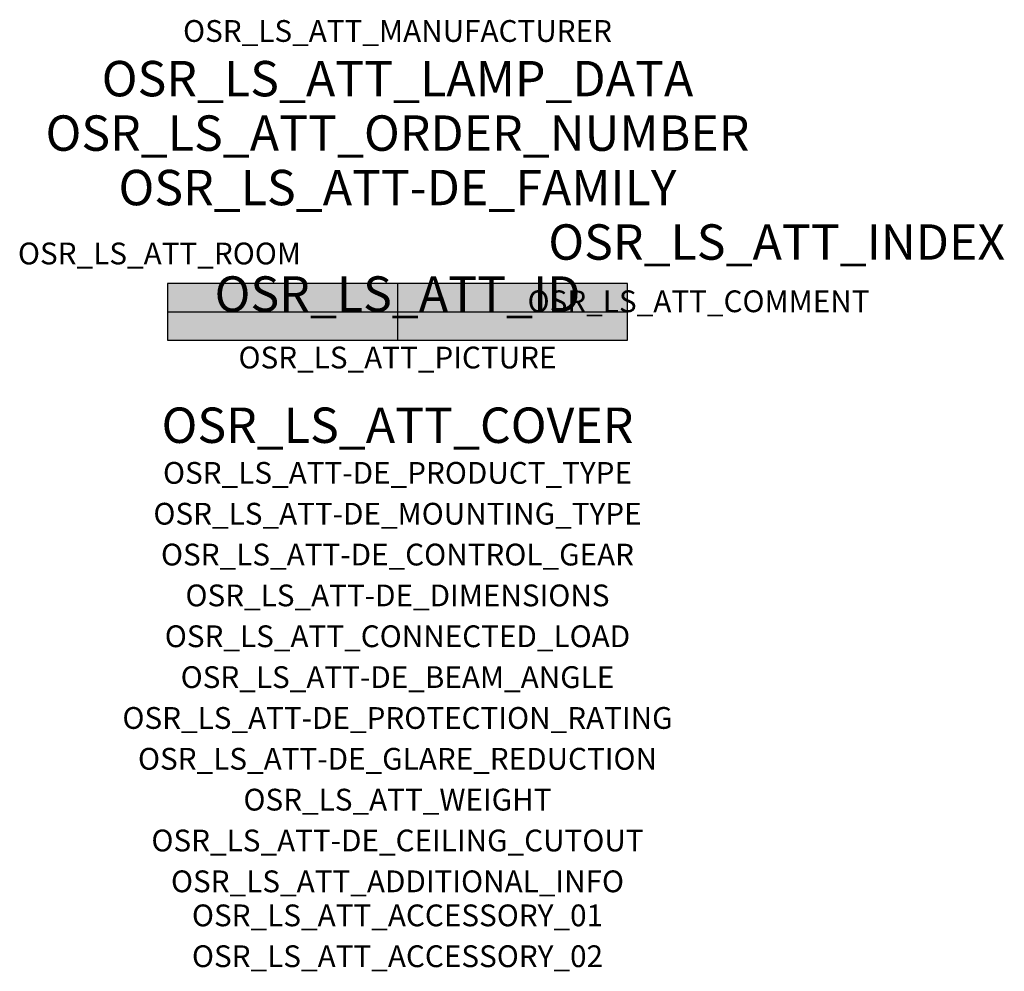
# Model space of a CAD drawing. Extents: x -1.39 to 2.23, y -2.42 to 1.07.
import ezdxf
from ezdxf.enums import TextEntityAlignment as Align

# ---------------------------------------------------------------- set-up
doc = ezdxf.new("R2010")
doc.units = 0
for name, color, linetype, true_color in [('osr_ls_att-de_beam_angle', 244, 'Continuous', 0xa02122), ('osr_ls_att-de_ceiling_cutout', 244, 'Continuous', 0xa02122), ('osr_ls_att-de_control_gear', 244, 'Continuous', 0xa02122), ('osr_ls_att-de_dimensions', 244, 'Continuous', 0xa02122), ('osr_ls_att-de_glare_reduction', 244, 'Continuous', 0xa02122), ('osr_ls_att-de_mounting_type', 244, 'Continuous', 0xa02122), ('osr_ls_att-de_product_type', 244, 'Continuous', 0xa02122), ('osr_ls_att-de_protection_rating', 244, 'Continuous', 0xa02122), ('osr_ls_att_accessory_01', 244, 'Continuous', 0xa02122), ('osr_ls_att_accessory_02', 244, 'Continuous', 0xa02122), ('osr_ls_att_additional_info', 244, 'Continuous', 0xa02122), ('osr_ls_att_comment', 244, 'Continuous', 0xa02122), ('osr_ls_att_connected_load', 244, 'Continuous', 0xa02122), ('osr_ls_att_cover', 244, 'Continuous', 0xa02122), ('osr_ls_att_id', 244, 'Continuous', 0xa02122), ('osr_ls_att_manufacturer', 244, 'Continuous', 0xa02122), ('osr_ls_att_picture', 244, 'Continuous', 0xa02122), ('osr_ls_att_room', 244, 'Continuous', 0xa02122), ('osr_ls_att_weight', 244, 'Continuous', 0xa02122)]:
    doc.layers.add(name, color=color, linetype=linetype, true_color=true_color)
for name, color, linetype in [('osr_ls_att-de_family', 7, 'Continuous'), ('osr_ls_att_index', 7, 'Continuous'), ('osr_ls_att_lamp_data', 7, 'Continuous'), ('osr_ls_att_order_number', 7, 'Continuous'), ('osr_ls_geo_contour', 7, 'Continuous'), ('osr_ls_geo_leo', 61, 'Continuous'), ('osr_ls_geo_snap', 61, 'Continuous')]:
    doc.layers.add(name, color=color, linetype=linetype)
doc.styles.add('osr_ls_txt_regular', font='txt')

msp = doc.modelspace()

# ---------------------------------------------------------------- hatches: boundary and pattern name
at = {"layer": 'osr_ls_geo_leo'}
msp.add_hatch(color=256, dxfattribs=at).paths.add_polyline_path([(-0.845, -0.104), (0.845, -0.104), (0.845, 0.104), (-0.845, 0.104)], flags=0)

# ---------------------------------------------------------------- linework, layer by layer
at = {"layer": 'osr_ls_geo_contour'}
msp.add_lwpolyline([(-0.845, -0.104), (0.845, -0.104), (0.845, 0.104), (-0.845, 0.104), (-0.845, -0.104)], close=True, dxfattribs=at)
at = {"layer": 'osr_ls_geo_snap'}
for p, q in [((0, 0.104), (0, -0.104)), ((-0.845, 0), (0.845, 0))]:
    msp.add_line(p, q, dxfattribs=at)

# ---------------------------------------------------------------- texts
at = {"layer": 'osr_ls_att-de_beam_angle', "style": 'osr_ls_txt_regular'}
msp.add_attdef('OSR_LS_ATT-DE_BEAM_ANGLE', text='frei strahlend', height=0.08, dxfattribs=at).set_placement((0, -1.3818), align=Align.CENTER)
at = {"layer": 'osr_ls_att-de_ceiling_cutout', "style": 'osr_ls_txt_regular'}
msp.add_attdef('OSR_LS_ATT-DE_CEILING_CUTOUT', text='', height=0.08, dxfattribs=at).set_placement((0, -1.9818), align=Align.CENTER)
at = {"layer": 'osr_ls_att-de_control_gear', "style": 'osr_ls_txt_regular'}
msp.add_attdef('OSR_LS_ATT-DE_CONTROL_GEAR', text='', height=0.08, dxfattribs=at).set_placement((0, -0.9318), align=Align.CENTER)
at = {"layer": 'osr_ls_att-de_dimensions', "style": 'osr_ls_txt_regular'}
msp.add_attdef('OSR_LS_ATT-DE_DIMENSIONS', text='L | B | H: 1690 mm x 208 mm x 120 mm', height=0.08, dxfattribs=at).set_placement((0, -1.0818), align=Align.CENTER)
at = {"layer": 'osr_ls_att-de_family', "style": 'osr_ls_txt_regular'}
msp.add_attdef('OSR_LS_ATT-DE_FAMILY', text='TL L', height=0.13, dxfattribs=at).set_placement((0, 0.391), align=Align.CENTER)
at = {"layer": 'osr_ls_att-de_glare_reduction', "style": 'osr_ls_txt_regular'}
msp.add_attdef('OSR_LS_ATT-DE_GLARE_REDUCTION', text='', height=0.08, dxfattribs=at).set_placement((0, -1.6818), align=Align.CENTER)
at = {"layer": 'osr_ls_att-de_mounting_type', "style": 'osr_ls_txt_regular'}
msp.add_attdef('OSR_LS_ATT-DE_MOUNTING_TYPE', text='abgehängte Montage', height=0.08, dxfattribs=at).set_placement((0, -0.7818), align=Align.CENTER)
at = {"layer": 'osr_ls_att-de_product_type', "style": 'osr_ls_txt_regular'}
msp.add_attdef('OSR_LS_ATT-DE_PRODUCT_TYPE', text='Leuchteneinsatz', height=0.08, dxfattribs=at).set_placement((0, -0.6318), align=Align.CENTER)
at = {"layer": 'osr_ls_att-de_protection_rating', "style": 'osr_ls_txt_regular'}
msp.add_attdef('OSR_LS_ATT-DE_PROTECTION_RATING', text='wie Leuchte', height=0.08, dxfattribs=at).set_placement((0, -1.5318), align=Align.CENTER)
at = {"layer": 'osr_ls_att_accessory_01', "style": 'osr_ls_txt_regular'}
msp.add_attdef('OSR_LS_ATT_ACCESSORY_01', text='', height=0.08, dxfattribs=at).set_placement((0, -2.2818), align=Align.BOTTOM_CENTER)
at = {"layer": 'osr_ls_att_accessory_02', "style": 'osr_ls_txt_regular'}
msp.add_attdef('OSR_LS_ATT_ACCESSORY_02', text='', height=0.08, dxfattribs=at).set_placement((0, -2.4318), align=Align.BOTTOM_CENTER)
at = {"layer": 'osr_ls_att_additional_info', "style": 'osr_ls_txt_regular'}
msp.add_attdef('OSR_LS_ATT_ADDITIONAL_INFO', text='', height=0.08, dxfattribs=at).set_placement((0, -2.1318), align=Align.CENTER)
at = {"layer": 'osr_ls_att_comment', "style": 'osr_ls_txt_regular'}
msp.add_attdef('OSR_LS_ATT_COMMENT', text='', height=0.08, dxfattribs=at).set_placement((0.4779, 0.0783), align=Align.TOP_LEFT)
at = {"layer": 'osr_ls_att_connected_load', "style": 'osr_ls_txt_regular'}
msp.add_attdef('OSR_LS_ATT_CONNECTED_LOAD', text='63.3 W', height=0.08, dxfattribs=at).set_placement((0, -1.2318), align=Align.CENTER)
at = {"layer": 'osr_ls_att_cover', "style": 'osr_ls_txt_regular'}
msp.add_attdef('OSR_LS_ATT_COVER', text='', height=0.13, dxfattribs=at).set_placement((0, -0.4818), align=Align.CENTER)
at = {"layer": 'osr_ls_att_id', "lineweight": 50, "style": 'osr_ls_txt_regular', "flags": 3}
msp.add_attdef('OSR_LS_ATT_ID', text='59482_42', height=0.13, dxfattribs=at).set_placement((0, 0), align=Align.CENTER)
at = {"layer": 'osr_ls_att_index', "color": 7, "lineweight": 50, "style": 'osr_ls_txt_regular'}
msp.add_attdef('OSR_LS_ATT_INDEX', (0.554, 0.191), '***', height=0.13, dxfattribs=at)
at = {"layer": 'osr_ls_att_lamp_data', "style": 'osr_ls_txt_regular'}
msp.add_attdef('OSR_LS_ATT_LAMP_DATA', text='1 x LED 4000K | CRI >= 80 9800 lm', height=0.13, dxfattribs=at).set_placement((0, 0.791), align=Align.CENTER)
at = {"layer": 'osr_ls_att_manufacturer', "style": 'osr_ls_txt_regular'}
msp.add_attdef('OSR_LS_ATT_MANUFACTURER', text='Siteco', height=0.08, dxfattribs=at).set_placement((0, 0.991), align=Align.CENTER)
at = {"layer": 'osr_ls_att_order_number', "style": 'osr_ls_txt_regular'}
msp.add_attdef('OSR_LS_ATT_ORDER_NUMBER', text='5WD7A8F0A2C5', height=0.13, dxfattribs=at).set_placement((0, 0.591), align=Align.CENTER)
at = {"layer": 'osr_ls_att_picture', "style": 'osr_ls_txt_regular', "flags": 1}
msp.add_attdef('OSR_LS_ATT_PICTURE', text='5WD7A8F0A2C5.jpg', height=0.08, dxfattribs=at).set_placement((0, -0.2082), align=Align.CENTER)
at = {"layer": 'osr_ls_att_room', "style": 'osr_ls_txt_regular'}
msp.add_attdef('OSR_LS_ATT_ROOM', text='', height=0.08, dxfattribs=at).set_placement((-0.8744, 0.1739), align=Align.CENTER)
at = {"layer": 'osr_ls_att_weight', "style": 'osr_ls_txt_regular'}
msp.add_attdef('OSR_LS_ATT_WEIGHT', text='1.5 kg', height=0.08, dxfattribs=at).set_placement((0, -1.8318), align=Align.CENTER)

doc.saveas('drawing.dxf')
